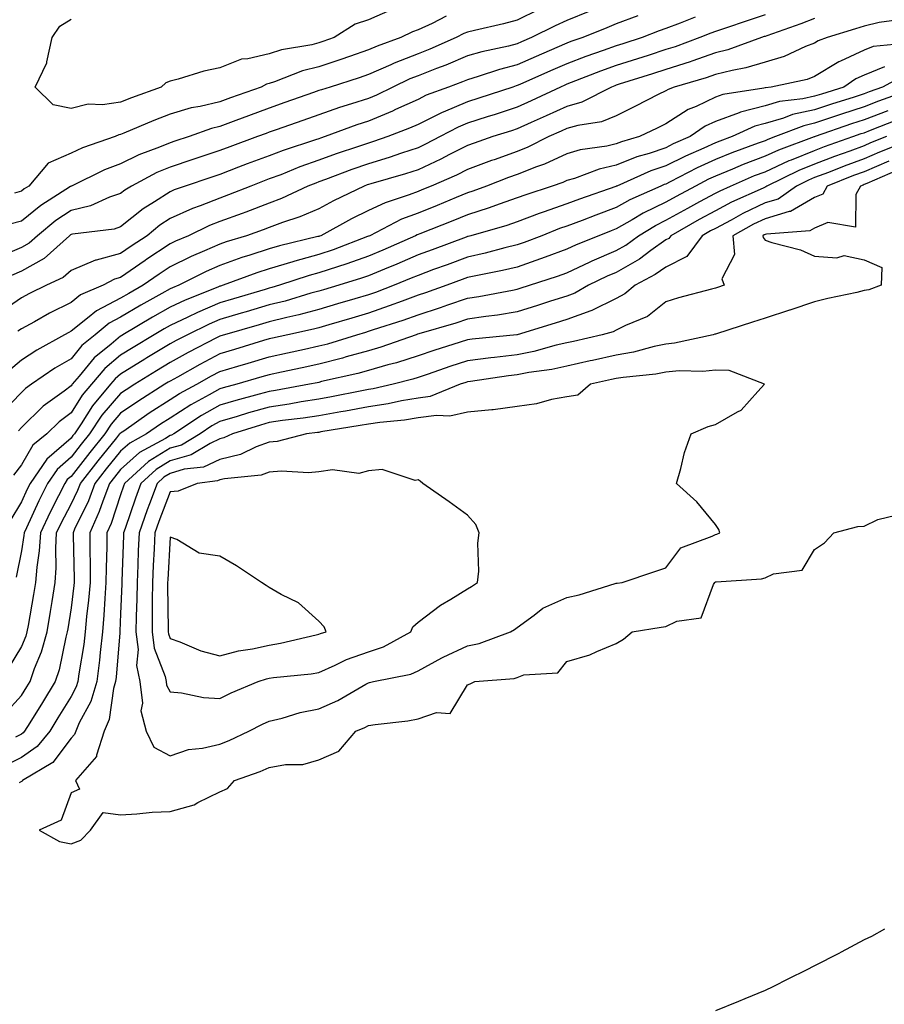
# Model space of a CAD drawing. Units: inches. Extents: x 939443 to 942083, y 7276778 to 7279418.
# Drawn here: x 940458 to 940632, y 7278477 to 7278676 of the extents above; entities that cross this region are included whole.
import ezdxf

# ---------------------------------------------------------------- set-up
doc = ezdxf.new("R2010")
doc.units = ezdxf.units.IN
doc.header["$MEASUREMENT"] = 0
doc.layers.add('Contour_93947276', color=7, linetype='Continuous', true_color=0x0e2844)

msp = doc.modelspace()

# ---------------------------------------------------------------- linework, layer by layer
at = {"layer": 'Contour_93947276'}
for points in [[(940572.74, 7278677.23, 3202), (940568.05, 7278675.34, 3202), (940565.69, 7278674.28, 3202), (940560.97, 7278671.92, 3202), (940558.93, 7278671.04, 3202), (940558.05, 7278670.65, 3202), (940556.33, 7278670.2, 3202), (940550.93, 7278669.04, 3202), (940548.05, 7278668.19, 3202), (940543.64, 7278666.33, 3202), (940541.78, 7278665.65, 3202), (940538.05, 7278664.2, 3202), (940536.42, 7278663.55, 3202), (940532.98, 7278661.92, 3202), (940529.66, 7278660.31, 3202), (940528.05, 7278659.64, 3202), (940524.66, 7278658.53, 3202), (940522.19, 7278657.78, 3202), (940518.05, 7278656.32, 3202), (940514.8, 7278655.17, 3202), (940509.43, 7278653.3, 3202), (940508.05, 7278652.81, 3202), (940507.4, 7278652.57, 3202), (940505.67, 7278651.92, 3202), (940500.09, 7278649.88, 3202), (940498.05, 7278649.1, 3202), (940493.83, 7278647.7, 3202), (940492.65, 7278647.32, 3202), (940488.05, 7278645.78, 3202), (940485.33, 7278644.64, 3202), (940480.24, 7278641.92, 3202), (940478.87, 7278641.1, 3202), (940478.05, 7278640.43, 3202), (940475.79, 7278639.66, 3202), (940472, 7278637.97, 3202), (940468.05, 7278637.02, 3202), (940464.98, 7278634.99, 3202), (940461.31, 7278631.92, 3202), (940459.59, 7278630.38, 3202), (940458.05, 7278629.51, 3202), (940453.83, 7278627.7, 3202)], [(940562.42, 7278677.55, 3201), (940558.05, 7278675.45, 3201), (940555.28, 7278674.69, 3201), (940549.47, 7278673.34, 3201), (940548.05, 7278672.97, 3201), (940547.27, 7278672.7, 3201), (940545.74, 7278671.92, 3201), (940540.4, 7278669.57, 3201), (940538.05, 7278668.65, 3201), (940533.23, 7278666.74, 3201), (940532.55, 7278666.42, 3201), (940528.05, 7278664.43, 3201), (940526.17, 7278663.8, 3201), (940520.3, 7278661.92, 3201), (940518.58, 7278661.39, 3201), (940518.05, 7278661.21, 3201), (940516.95, 7278660.82, 3201), (940511.2, 7278658.77, 3201), (940508.05, 7278657.65, 3201), (940503.84, 7278656.13, 3201), (940501.31, 7278655.18, 3201), (940498.05, 7278653.97, 3201), (940496.39, 7278653.58, 3201), (940491.89, 7278651.92, 3201), (940489, 7278650.97, 3201), (940488.05, 7278650.66, 3201), (940485.9, 7278649.77, 3201), (940481.71, 7278648.26, 3201), (940478.05, 7278646.45, 3201), (940474.79, 7278645.18, 3201), (940468.13, 7278641.92, 3201), (940468.07, 7278641.9, 3201), (940468.05, 7278641.89, 3201), (940467.96, 7278641.83, 3201), (940461.93, 7278638.04, 3201), (940458.05, 7278634.88, 3201), (940455.73, 7278634.24, 3201)], [(940582.42, 7278676.3, 3203), (940578.05, 7278674.65, 3203), (940576.12, 7278673.85, 3203), (940571.27, 7278671.92, 3203), (940568.87, 7278671.1, 3203), (940568.05, 7278670.79, 3203), (940566.05, 7278669.92, 3203), (940561.86, 7278668.11, 3203), (940558.05, 7278666.43, 3203), (940554.48, 7278665.49, 3203), (940550.15, 7278664.02, 3203), (940548.05, 7278663.39, 3203), (940547.01, 7278662.96, 3203), (940544.19, 7278661.92, 3203), (940539.71, 7278660.26, 3203), (940538.05, 7278659.44, 3203), (940533.49, 7278657.36, 3203), (940532.89, 7278657.08, 3203), (940528.05, 7278655.06, 3203), (940525.68, 7278654.29, 3203), (940519.29, 7278651.92, 3203), (940518.36, 7278651.61, 3203), (940518.05, 7278651.5, 3203), (940517.4, 7278651.27, 3203), (940510.84, 7278649.13, 3203), (940508.05, 7278648.07, 3203), (940503.58, 7278646.39, 3203), (940501.86, 7278645.73, 3203), (940498.05, 7278644.27, 3203), (940496.28, 7278643.69, 3203), (940491.07, 7278641.92, 3203), (940488.83, 7278641.14, 3203), (940488.05, 7278640.79, 3203), (940484.86, 7278638.73, 3203), (940482.61, 7278637.36, 3203), (940478.05, 7278633.68, 3203), (940476.74, 7278633.23, 3203), (940468.35, 7278632.22, 3203), (940468.05, 7278632.14, 3203), (940467.91, 7278632.06, 3203), (940467.75, 7278631.92, 3203), (940462.64, 7278627.33, 3203), (940458.05, 7278624.74, 3203), (940456.07, 7278623.9, 3203)], [(940543.76, 7278676.21, 3200), (940540.88, 7278674.75, 3200), (940538.05, 7278673.48, 3200), (940536.91, 7278673.06, 3200), (940534.6, 7278671.92, 3200), (940529.79, 7278670.18, 3200), (940528.05, 7278669.42, 3200), (940524.25, 7278668.12, 3200), (940522.47, 7278667.5, 3200), (940518.05, 7278666.03, 3200), (940514.77, 7278665.2, 3200), (940509.1, 7278662.97, 3200), (940508.05, 7278662.63, 3200), (940507.47, 7278662.5, 3200), (940506.4, 7278661.92, 3200), (940500.24, 7278659.73, 3200), (940498.05, 7278658.93, 3200), (940494.12, 7278657.99, 3200), (940492.27, 7278657.7, 3200), (940488.05, 7278656.45, 3200), (940484.77, 7278655.2, 3200), (940478.72, 7278652.59, 3200), (940478.05, 7278652.32, 3200), (940477.71, 7278652.26, 3200), (940476.96, 7278651.92, 3200), (940470.34, 7278649.63, 3200), (940468.05, 7278648.6, 3200), (940463.43, 7278646.54, 3200), (940459.53, 7278641.92, 3200), (940458.62, 7278641.35, 3200), (940458.05, 7278640.88, 3200), (940456.62, 7278640.49, 3200)], [(940608.05, 7278676.48, 3205), (940604.64, 7278675.33, 3205), (940599.88, 7278673.75, 3205), (940598.05, 7278673.13, 3205), (940597.15, 7278672.82, 3205), (940594.87, 7278671.92, 3205), (940589.91, 7278670.06, 3205), (940588.05, 7278669.48, 3205), (940584.45, 7278668.32, 3205), (940582.34, 7278667.63, 3205), (940578.05, 7278666.26, 3205), (940574.86, 7278665.11, 3205), (940568.94, 7278662.81, 3205), (940568.05, 7278662.48, 3205), (940567.67, 7278662.3, 3205), (940566.8, 7278661.92, 3205), (940560.85, 7278659.12, 3205), (940558.05, 7278657.85, 3205), (940553.58, 7278656.39, 3205), (940552.03, 7278655.9, 3205), (940548.05, 7278654.63, 3205), (940546.14, 7278653.83, 3205), (940542.53, 7278651.92, 3205), (940539.59, 7278650.38, 3205), (940538.05, 7278649.66, 3205), (940534.69, 7278648.56, 3205), (940532.25, 7278647.72, 3205), (940528.05, 7278646.42, 3205), (940524.71, 7278645.26, 3205), (940519.4, 7278643.27, 3205), (940518.05, 7278642.78, 3205), (940517.42, 7278642.55, 3205), (940515.83, 7278641.92, 3205), (940510.54, 7278639.43, 3205), (940508.05, 7278638.5, 3205), (940503.28, 7278636.69, 3205), (940502.55, 7278636.42, 3205), (940498.05, 7278634.76, 3205), (940496.01, 7278633.96, 3205), (940491.75, 7278631.92, 3205), (940489.15, 7278630.82, 3205), (940488.05, 7278630.29, 3205), (940483.16, 7278627.03, 3205), (940483.03, 7278626.94, 3205), (940478.05, 7278623.48, 3205), (940476.83, 7278623.14, 3205), (940474.55, 7278621.92, 3205), (940469.99, 7278619.98, 3205), (940468.05, 7278618.43, 3205), (940463.72, 7278616.25, 3205), (940460.68, 7278614.55, 3205), (940458.05, 7278613.12, 3205), (940457.34, 7278612.63, 3205)], [(940532.52, 7278677.45, 3199), (940528.05, 7278675.46, 3199), (940525.34, 7278674.63, 3199), (940521.15, 7278671.92, 3199), (940518.86, 7278671.11, 3199), (940518.05, 7278670.85, 3199), (940516.6, 7278670.47, 3199), (940510.54, 7278669.43, 3199), (940508.05, 7278668.65, 3199), (940503.73, 7278667.6, 3199), (940502.44, 7278667.53, 3199), (940498.05, 7278665.79, 3199), (940494.85, 7278665.12, 3199), (940489.66, 7278663.53, 3199), (940488.05, 7278663.13, 3199), (940487.18, 7278662.79, 3199), (940486.21, 7278661.92, 3199), (940480.22, 7278659.75, 3199), (940478.05, 7278658.86, 3199)], [(940593.97, 7278676, 3204), (940590.93, 7278674.8, 3204), (940588.05, 7278673.73, 3204), (940586.72, 7278673.25, 3204), (940583.27, 7278671.92, 3204), (940579.34, 7278670.63, 3204), (940578.05, 7278670.22, 3204), (940575.41, 7278669.28, 3204), (940571.9, 7278668.07, 3204), (940568.05, 7278666.63, 3204), (940564.77, 7278665.2, 3204), (940558.57, 7278662.44, 3204), (940558.05, 7278662.21, 3204), (940557.82, 7278662.15, 3204), (940557.15, 7278661.92, 3204), (940550.31, 7278659.66, 3204), (940548.05, 7278658.94, 3204), (940543.1, 7278656.87, 3204), (940542.89, 7278656.76, 3204), (940538.05, 7278654.39, 3204), (940536.35, 7278653.62, 3204), (940531.95, 7278651.92, 3204), (940529.05, 7278650.92, 3204), (940528.05, 7278650.61, 3204), (940526.04, 7278649.91, 3204), (940521.56, 7278648.41, 3204), (940518.05, 7278647.13, 3204), (940514.18, 7278645.79, 3204), (940510.36, 7278644.23, 3204), (940508.05, 7278643.36, 3204), (940507.01, 7278642.96, 3204), (940504.33, 7278641.92, 3204), (940499.82, 7278640.15, 3204), (940498.05, 7278639.5, 3204), (940494.07, 7278637.94, 3204), (940492.56, 7278637.41, 3204), (940488.05, 7278635.41, 3204), (940485.93, 7278634.04, 3204), (940483.38, 7278631.92, 3204), (940480.17, 7278629.8, 3204), (940478.05, 7278628.33, 3204), (940473.1, 7278626.97, 3204), (940473.01, 7278626.96, 3204), (940468.05, 7278624.88, 3204), (940466.47, 7278623.5, 3204), (940463.09, 7278621.92, 3204), (940459.7, 7278620.27, 3204), (940458.05, 7278619.38, 3204), (940453.64, 7278616.33, 3204)], [(940634.57, 7278675.4, 3207), (940631.06, 7278674.93, 3207), (940628.05, 7278674.2, 3207), (940626.31, 7278673.66, 3207), (940620.59, 7278671.92, 3207), (940618.74, 7278671.23, 3207), (940618.05, 7278670.8, 3207), (940616.22, 7278670.09, 3207), (940611.88, 7278668.09, 3207), (940608.05, 7278666.95, 3207), (940604.19, 7278665.78, 3207), (940601.41, 7278665.28, 3207), (940598.05, 7278664.44, 3207), (940596.17, 7278663.8, 3207), (940589.7, 7278661.92, 3207), (940588.51, 7278661.46, 3207), (940588.05, 7278661.17, 3207), (940586.52, 7278660.39, 3207), (940581.94, 7278658.03, 3207), (940578.05, 7278656.14, 3207), (940575.04, 7278654.93, 3207), (940570.31, 7278654.18, 3207), (940568.05, 7278653.53, 3207), (940566.95, 7278653.02, 3207), (940564.47, 7278651.92, 3207), (940560.2, 7278649.77, 3207), (940558.05, 7278648.92, 3207), (940553.38, 7278647.25, 3207), (940552.89, 7278647.08, 3207), (940548.05, 7278645.27, 3207), (940545.82, 7278644.15, 3207), (940540.72, 7278641.92, 3207), (940538.82, 7278641.15, 3207), (940538.05, 7278640.84, 3207), (940536.29, 7278640.16, 3207), (940531.39, 7278638.58, 3207), (940528.05, 7278637.03, 3207), (940524.63, 7278635.34, 3207), (940518.43, 7278631.92, 3207), (940518.16, 7278631.81, 3207), (940518.05, 7278631.78, 3207), (940517.85, 7278631.72, 3207), (940510.1, 7278629.87, 3207), (940508.05, 7278629.26, 3207), (940504.1, 7278627.97, 3207), (940502.49, 7278627.48, 3207), (940498.05, 7278625.93, 3207), (940495.28, 7278624.69, 3207), (940489.79, 7278621.92, 3207), (940488.55, 7278621.42, 3207), (940488.05, 7278621.19, 3207), (940486.37, 7278620.24, 3207), (940482.11, 7278617.86, 3207), (940478.05, 7278615.46, 3207), (940475.72, 7278614.25, 3207), (940472.93, 7278611.92, 3207), (940470.25, 7278609.72, 3207), (940468.05, 7278607.08, 3207), (940464.78, 7278605.19, 3207), (940460.05, 7278601.92, 3207), (940458.89, 7278601.08, 3207), (940458.05, 7278600.26, 3207), (940453.93, 7278596.04, 3207)], [(940618.05, 7278675.79, 3206), (940615.29, 7278674.68, 3206), (940608.42, 7278672.29, 3206), (940608.05, 7278672.15, 3206), (940607.87, 7278672.1, 3206), (940607.34, 7278671.92, 3206), (940600.55, 7278669.42, 3206), (940598.05, 7278668.8, 3206), (940593.28, 7278667.15, 3206), (940592.94, 7278667.03, 3206), (940588.05, 7278665.47, 3206), (940585.36, 7278664.61, 3206), (940578.61, 7278662.48, 3206), (940578.05, 7278662.3, 3206), (940577.78, 7278662.19, 3206), (940577.06, 7278661.92, 3206), (940571.09, 7278658.88, 3206), (940568.05, 7278658.02, 3206), (940563.88, 7278656.09, 3206), (940560.88, 7278654.75, 3206), (940558.05, 7278653.47, 3206), (940556.88, 7278653.09, 3206), (940553.16, 7278651.92, 3206), (940549.36, 7278650.61, 3206), (940548.05, 7278650.12, 3206), (940544.42, 7278648.29, 3206), (940542.63, 7278647.34, 3206), (940538.05, 7278645.24, 3206), (940535.55, 7278644.42, 3206), (940528.5, 7278642.37, 3206), (940528.05, 7278642.23, 3206), (940527.82, 7278642.15, 3206), (940527.2, 7278641.92, 3206), (940521.02, 7278638.95, 3206), (940518.05, 7278637.37, 3206), (940514.23, 7278635.74, 3206), (940510.72, 7278634.59, 3206), (940508.05, 7278633.59, 3206), (940506.84, 7278633.13, 3206), (940503.44, 7278631.92, 3206), (940499.32, 7278630.65, 3206), (940498.05, 7278630.21, 3206), (940494.96, 7278628.83, 3206), (940492.28, 7278627.69, 3206), (940488.05, 7278625.64, 3206), (940485.81, 7278624.16, 3206), (940482.63, 7278621.92, 3206), (940479.69, 7278620.28, 3206), (940478.05, 7278619.31, 3206), (940473.2, 7278616.77, 3206), (940471.4, 7278615.27, 3206), (940468.05, 7278612.61, 3206), (940467.59, 7278612.38, 3206), (940466.76, 7278611.92, 3206), (940461.13, 7278608.84, 3206), (940458.05, 7278606.78, 3206), (940455.42, 7278604.55, 3206)], [(940478.05, 7278658.86, 3199), (940474.43, 7278658.3, 3199), (940471.49, 7278658.48, 3199), (940468.05, 7278657.57, 3199), (940464.46, 7278658.33, 3199), (940460.78, 7278661.92, 3199), (940463.18, 7278666.79, 3199), (940463.16, 7278667.03, 3199), (940464.23, 7278671.92, 3199), (940465.77, 7278674.2, 3199), (940468.05, 7278675.63, 3199)], [(940636.92, 7278670.79, 3208), (940629.87, 7278670.1, 3208), (940628.05, 7278669.35, 3208), (940623.3, 7278667.17, 3208), (940622.93, 7278667.04, 3208), (940618.05, 7278664.02, 3208), (940616.54, 7278663.43, 3208), (940609.29, 7278661.92, 3208), (940608.18, 7278661.79, 3208), (940608.05, 7278661.76, 3208), (940607.84, 7278661.71, 3208), (940599.56, 7278660.41, 3208), (940598.05, 7278659.86, 3208), (940594.15, 7278658.02, 3208), (940592.56, 7278657.41, 3208), (940588.05, 7278654.52, 3208), (940586.32, 7278653.65, 3208), (940582.7, 7278651.92, 3208), (940579.09, 7278650.88, 3208), (940578.05, 7278650.46, 3208), (940576.15, 7278650.02, 3208), (940570.74, 7278649.23, 3208), (940568.05, 7278648.45, 3208), (940563.59, 7278646.38, 3208), (940561.95, 7278645.82, 3208), (940558.05, 7278644.27, 3208), (940556.31, 7278643.66, 3208), (940551.85, 7278641.92, 3208), (940549.09, 7278640.88, 3208), (940548.05, 7278640.55, 3208), (940545.75, 7278639.62, 3208), (940541.93, 7278638.04, 3208), (940538.05, 7278636.49, 3208), (940534.74, 7278635.23, 3208), (940528.34, 7278631.92, 3208), (940528.14, 7278631.83, 3208), (940528.05, 7278631.79, 3208), (940527.85, 7278631.72, 3208), (940520.92, 7278629.05, 3208), (940518.05, 7278628.1, 3208), (940513.19, 7278626.78, 3208), (940512.78, 7278626.65, 3208), (940508.05, 7278625.24, 3208), (940505.55, 7278624.42, 3208), (940498.76, 7278621.92, 3208), (940498.22, 7278621.75, 3208), (940498.05, 7278621.71, 3208), (940497.68, 7278621.55, 3208), (940491.06, 7278618.91, 3208), (940488.05, 7278617.5, 3208), (940484.49, 7278615.48, 3208), (940478.53, 7278611.92, 3208), (940478.24, 7278611.73, 3208), (940478.05, 7278611.63, 3208), (940476.17, 7278610.04, 3208), (940472.74, 7278607.23, 3208), (940469.7, 7278603.57, 3208), (940468.29, 7278601.92, 3208), (940468.18, 7278601.79, 3208), (940468.05, 7278601.59, 3208), (940466.68, 7278600.55, 3208), (940462.46, 7278597.51, 3208), (940458.05, 7278593.17, 3208), (940457.43, 7278592.54, 3208)], [(940635.84, 7278664.13, 3210), (940631.77, 7278661.92, 3210), (940629.04, 7278660.93, 3210), (940628.05, 7278660.56, 3210), (940626.03, 7278659.9, 3210), (940621.49, 7278658.48, 3210), (940618.05, 7278657.32, 3210), (940613.62, 7278656.35, 3210), (940611.76, 7278655.63, 3210), (940608.05, 7278654.56, 3210), (940605.97, 7278654, 3210), (940601.44, 7278651.92, 3210), (940598.94, 7278651.03, 3210), (940598.05, 7278650.66, 3210), (940595.73, 7278649.6, 3210), (940592, 7278647.97, 3210), (940588.05, 7278646.02, 3210), (940584.99, 7278644.98, 3210), (940578.14, 7278641.92, 3210), (940578.08, 7278641.89, 3210), (940578.05, 7278641.88, 3210), (940577.98, 7278641.85, 3210), (940570.65, 7278639.32, 3210), (940568.05, 7278638.34, 3210), (940563.28, 7278636.69, 3210), (940562.51, 7278636.38, 3210), (940558.05, 7278634.72, 3210), (940555.97, 7278634, 3210), (940548.71, 7278631.92, 3210), (940548.19, 7278631.78, 3210), (940548.05, 7278631.74, 3210), (940547.78, 7278631.65, 3210), (940540.89, 7278629.08, 3210), (940538.05, 7278628.02, 3210), (940533.78, 7278626.19, 3210), (940531.3, 7278625.17, 3210), (940528.05, 7278623.81, 3210), (940526.65, 7278623.32, 3210), (940522.07, 7278621.92, 3210), (940518.96, 7278621.01, 3210), (940518.05, 7278620.74, 3210), (940516.43, 7278620.3, 3210), (940511.24, 7278618.73, 3210), (940508.05, 7278617.94, 3210), (940503.41, 7278616.56, 3210), (940502.4, 7278616.27, 3210), (940498.05, 7278615, 3210), (940495.89, 7278614.08, 3210), (940491.54, 7278611.92, 3210), (940489.23, 7278610.74, 3210), (940488.05, 7278610.08, 3210), (940483.36, 7278607.23, 3210), (940482.97, 7278607, 3210), (940478.05, 7278603.93, 3210), (940476.96, 7278603.01, 3210), (940476.02, 7278601.92, 3210), (940472.38, 7278597.59, 3210), (940470.08, 7278593.95, 3210), (940468.72, 7278591.92, 3210), (940468.42, 7278591.55, 3210), (940468.05, 7278591.06, 3210), (940463.15, 7278586.82, 3210), (940459.81, 7278581.92, 3210), (940459.22, 7278580.75, 3210), (940458.05, 7278578.18, 3210), (940455.69, 7278574.28, 3210)], [(940632.16, 7278666.03, 3209), (940628.05, 7278664.33, 3209), (940626.4, 7278663.57, 3209), (940623.95, 7278661.92, 3209), (940619.46, 7278660.51, 3209), (940618.05, 7278660.05, 3209), (940615.65, 7278659.52, 3209), (940610.97, 7278659, 3209), (940608.05, 7278658.16, 3209), (940603.13, 7278656.84, 3209), (940602.84, 7278656.71, 3209), (940598.05, 7278654.98, 3209), (940595.97, 7278654, 3209), (940592.98, 7278651.92, 3209), (940589.54, 7278650.43, 3209), (940588.05, 7278649.68, 3209), (940584.66, 7278648.53, 3209), (940582.16, 7278647.81, 3209), (940578.05, 7278646.17, 3209), (940574.6, 7278645.37, 3209), (940569.62, 7278643.49, 3209), (940568.05, 7278643.03, 3209), (940567.29, 7278642.68, 3209), (940565.12, 7278641.92, 3209), (940559.78, 7278640.19, 3209), (940558.05, 7278639.55, 3209), (940554.41, 7278638.28, 3209), (940552.43, 7278637.54, 3209), (940548.05, 7278636.15, 3209), (940545.04, 7278634.93, 3209), (940538.44, 7278632.31, 3209), (940538.05, 7278632.15, 3209), (940537.88, 7278632.09, 3209), (940537.55, 7278631.92, 3209), (940530.95, 7278629.02, 3209), (940528.05, 7278627.8, 3209), (940523.72, 7278626.25, 3209), (940521.79, 7278625.66, 3209), (940518.05, 7278624.42, 3209), (940516.08, 7278623.89, 3209), (940510.09, 7278621.92, 3209), (940508.53, 7278621.44, 3209), (940508.05, 7278621.32, 3209), (940507.21, 7278621.08, 3209), (940500.81, 7278619.16, 3209), (940498.05, 7278618.35, 3209), (940493.54, 7278616.43, 3209), (940491.59, 7278615.46, 3209), (940488.05, 7278613.8, 3209), (940486.85, 7278613.12, 3209), (940484.84, 7278611.92, 3209), (940480.6, 7278609.37, 3209), (940478.05, 7278607.78, 3209), (940474.88, 7278605.09, 3209), (940472.15, 7278601.92, 3209), (940470.28, 7278599.69, 3209), (940468.05, 7278596.15, 3209), (940465.64, 7278594.33, 3209), (940463.19, 7278591.92, 3209), (940460.36, 7278589.61, 3209), (940458.05, 7278585.69, 3209), (940456.42, 7278583.55, 3209)], [(940637.55, 7278661.42, 3211), (940630.92, 7278659.05, 3211), (940628.05, 7278657.95, 3211), (940623.51, 7278656.46, 3211), (940622.1, 7278655.97, 3211), (940618.05, 7278654.6, 3211), (940615.85, 7278654.12, 3211), (940610.19, 7278651.92, 3211), (940608.63, 7278651.34, 3211), (940608.05, 7278651.08, 3211), (940606.69, 7278650.56, 3211), (940601.33, 7278648.64, 3211), (940598.05, 7278647.29, 3211), (940594.36, 7278645.61, 3211), (940588.91, 7278642.78, 3211), (940588.05, 7278642.35, 3211), (940587.73, 7278642.24, 3211), (940587.01, 7278641.92, 3211), (940580.81, 7278639.16, 3211), (940578.05, 7278637.58, 3211), (940573.89, 7278636.08, 3211), (940571.13, 7278635, 3211), (940568.05, 7278633.83, 3211), (940566.62, 7278633.35, 3211), (940563.01, 7278631.92, 3211), (940559.44, 7278630.53, 3211), (940558.05, 7278630.05, 3211), (940555.59, 7278629.46, 3211), (940551.58, 7278628.39, 3211), (940548.05, 7278627.6, 3211), (940543.91, 7278626.06, 3211), (940541.19, 7278625.06, 3211), (940538.05, 7278623.9, 3211), (940536.66, 7278623.31, 3211), (940533.26, 7278621.92, 3211), (940529.5, 7278620.47, 3211), (940528.05, 7278619.99, 3211), (940525.31, 7278619.18, 3211), (940521.82, 7278618.15, 3211), (940518.05, 7278617.04, 3211), (940514.03, 7278615.94, 3211), (940511.55, 7278615.42, 3211), (940508.05, 7278614.55, 3211), (940506.03, 7278613.94, 3211), (940499.03, 7278611.92, 3211), (940498.28, 7278611.69, 3211), (940498.05, 7278611.62, 3211), (940497.42, 7278611.29, 3211), (940491.65, 7278608.32, 3211), (940488.05, 7278606.32, 3211), (940485.31, 7278604.66, 3211), (940480.93, 7278601.92, 3211), (940479.16, 7278600.81, 3211), (940478.05, 7278600.04, 3211), (940474.29, 7278595.68, 3211), (940471.78, 7278591.92, 3211), (940470.11, 7278589.86, 3211), (940468.05, 7278587.19, 3211), (940465.23, 7278584.74, 3211), (940463.29, 7278581.92, 3211), (940461.55, 7278578.42, 3211), (940459.04, 7278572.91, 3211), (940458.58, 7278571.92, 3211), (940458.55, 7278571.42, 3211), (940458.05, 7278568.33, 3211), (940456.99, 7278562.98, 3211)], [(940632.82, 7278657.15, 3212), (940628.05, 7278655.32, 3212), (940625.48, 7278654.49, 3212), (940618.16, 7278651.92, 3212), (940618.05, 7278651.88, 3212), (940617.98, 7278651.85, 3212), (940610.76, 7278649.21, 3212), (940608.05, 7278647.96, 3212), (940603.67, 7278646.3, 3212), (940601.46, 7278645.33, 3212), (940598.05, 7278643.92, 3212), (940596.67, 7278643.3, 3212), (940594.03, 7278641.92, 3212), (940590.13, 7278639.84, 3212), (940588.05, 7278638.68, 3212), (940583.5, 7278636.47, 3212), (940581.22, 7278635.09, 3212), (940578.05, 7278633.29, 3212), (940577.04, 7278632.93, 3212), (940574.5, 7278631.92, 3212), (940569.92, 7278630.05, 3212), (940568.05, 7278629.2, 3212), (940563.73, 7278627.6, 3212), (940562.75, 7278627.22, 3212), (940558.05, 7278625.59, 3212), (940555.09, 7278624.88, 3212), (940550.03, 7278623.9, 3212), (940548.05, 7278623.45, 3212), (940546.93, 7278623.04, 3212), (940543.88, 7278621.92, 3212), (940539.59, 7278620.38, 3212), (940538.05, 7278619.89, 3212), (940534.86, 7278618.73, 3212), (940532.24, 7278617.73, 3212), (940528.05, 7278616.3, 3212), (940524.67, 7278615.3, 3212), (940520.06, 7278613.93, 3212), (940518.05, 7278613.34, 3212), (940516.94, 7278613.03, 3212), (940511.77, 7278611.92, 3212), (940508.72, 7278611.25, 3212), (940508.05, 7278611.1, 3212), (940506.87, 7278610.74, 3212), (940501.03, 7278608.94, 3212), (940498.05, 7278608.05, 3212), (940494.04, 7278605.93, 3212), (940489.51, 7278603.38, 3212), (940488.05, 7278602.57, 3212), (940487.64, 7278602.33, 3212), (940487, 7278601.92, 3212), (940481.52, 7278598.45, 3212), (940478.05, 7278596.08, 3212), (940476.13, 7278593.84, 3212), (940474.84, 7278591.92, 3212), (940471.81, 7278588.16, 3212), (940468.05, 7278583.32, 3212), (940467.3, 7278582.67, 3212), (940466.79, 7278581.92, 3212), (940465.53, 7278579.4, 3212), (940463.84, 7278576.13, 3212), (940461.86, 7278571.92, 3212), (940461.64, 7278568.33, 3212), (940461.12, 7278564.99, 3212), (940460.89, 7278561.92, 3212), (940460.49, 7278559.48, 3212), (940459.38, 7278553.25, 3212), (940459.16, 7278551.92, 3212), (940458.92, 7278551.05, 3212), (940458.05, 7278548.99, 3212), (940455.4, 7278544.57, 3212)], [(940454.66, 7278535.31, 3213), (940458.05, 7278539.11, 3213), (940459.12, 7278540.85, 3213), (940459.78, 7278541.92, 3213), (940460.71, 7278544.58, 3213), (940462.09, 7278547.88, 3213), (940463.23, 7278551.92, 3213), (940463.92, 7278556.05, 3213), (940464.23, 7278558.1, 3213), (940464.86, 7278561.92, 3213), (940465.07, 7278564.9, 3213), (940464.96, 7278568.83, 3213), (940465.15, 7278571.92, 3213), (940466.08, 7278573.89, 3213), (940468.05, 7278577.71, 3213), (940469.42, 7278580.55, 3213), (940469.93, 7278581.92, 3213), (940473.49, 7278586.48, 3213), (940477.26, 7278591.13, 3213), (940477.89, 7278591.92, 3213), (940477.96, 7278592.01, 3213), (940478.05, 7278592.12, 3213), (940478.67, 7278592.55, 3213), (940483.84, 7278596.13, 3213), (940488.05, 7278598.84, 3213), (940489.92, 7278600.05, 3213), (940493.4, 7278601.92, 3213), (940496.37, 7278603.6, 3213), (940498.05, 7278604.48, 3213), (940501.7, 7278605.57, 3213), (940503.78, 7278606.19, 3213), (940508.05, 7278607.48, 3213), (940511.71, 7278608.26, 3213), (940515.16, 7278609.03, 3213), (940518.05, 7278609.65, 3213), (940519.86, 7278610.11, 3213), (940525.72, 7278611.92, 3213), (940527.51, 7278612.46, 3213), (940528.05, 7278612.61, 3213), (940529.09, 7278612.96, 3213), (940535.08, 7278614.89, 3213), (940538.05, 7278615.96, 3213), (940542.57, 7278617.4, 3213), (940544.07, 7278617.94, 3213), (940548.05, 7278619.28, 3213), (940550.35, 7278619.62, 3213), (940557.08, 7278620.95, 3213), (940558.05, 7278621.11, 3213), (940558.67, 7278621.3, 3213), (940560.55, 7278621.92, 3213), (940566.2, 7278623.77, 3213), (940568.05, 7278624.45, 3213), (940572.75, 7278626.62, 3213), (940573.16, 7278626.81, 3213), (940578.05, 7278628.91, 3213), (940579.96, 7278630.01, 3213), (940582.52, 7278631.92, 3213), (940585.97, 7278634, 3213), (940588.05, 7278635.02, 3213), (940592.47, 7278637.5, 3213), (940594.92, 7278638.8, 3213), (940598.05, 7278640.48, 3213), (940598.99, 7278640.98, 3213), (940601.07, 7278641.92, 3213), (940605.93, 7278644.04, 3213), (940608.05, 7278644.84, 3213), (940612.9, 7278647.07, 3213), (940613.36, 7278647.23, 3213), (940618.05, 7278649.13, 3213), (940620.06, 7278649.91, 3213), (940625.77, 7278651.92, 3213), (940627.45, 7278652.52, 3213), (940628.05, 7278652.7, 3213), (940629.33, 7278653.2, 3213), (940634.65, 7278655.32, 3213)], [(940637.41, 7278651.28, 3215), (940631.17, 7278648.8, 3215), (940628.05, 7278647.46, 3215), (940624, 7278645.97, 3215), (940620.83, 7278644.7, 3215), (940618.05, 7278643.63, 3215), (940616.83, 7278643.14, 3215), (940614.37, 7278641.92, 3215), (940610.67, 7278639.3, 3215), (940608.05, 7278638.52, 3215), (940603.58, 7278636.39, 3215), (940601.21, 7278635.08, 3215), (940598.05, 7278633.4, 3215), (940597.08, 7278632.89, 3215), (940595.38, 7278631.92, 3215), (940592.26, 7278627.71, 3215), (940588.05, 7278625.57, 3215), (940585.92, 7278624.05, 3215), (940581.87, 7278621.92, 3215), (940579.8, 7278620.17, 3215), (940578.05, 7278619.27, 3215), (940573.14, 7278616.83, 3215), (940572.89, 7278616.76, 3215), (940568.05, 7278615, 3215), (940565.73, 7278614.24, 3215), (940558.06, 7278611.93, 3215), (940557.99, 7278611.92, 3215), (940548.97, 7278611, 3215), (940548.05, 7278610.88, 3215), (940546.53, 7278610.4, 3215), (940541.23, 7278608.74, 3215), (940538.05, 7278607.66, 3215), (940533.69, 7278606.28, 3215), (940531.95, 7278605.82, 3215), (940528.05, 7278604.68, 3215), (940525.89, 7278604.08, 3215), (940518.58, 7278602.45, 3215), (940518.05, 7278602.31, 3215), (940517.73, 7278602.24, 3215), (940516.18, 7278601.92, 3215), (940509.32, 7278600.65, 3215), (940508.05, 7278600.46, 3215), (940506.03, 7278599.9, 3215), (940501.31, 7278598.66, 3215), (940498.05, 7278597.69, 3215), (940494.36, 7278595.61, 3215), (940488.8, 7278591.92, 3215), (940488.33, 7278591.64, 3215), (940488.05, 7278591.56, 3215), (940487.1, 7278590.97, 3215), (940481.85, 7278588.12, 3215), (940478.05, 7278584.71, 3215), (940476.8, 7278583.17, 3215), (940475.82, 7278581.92, 3215), (940474.46, 7278578.33, 3215), (940473.75, 7278576.22, 3215), (940471.86, 7278571.92, 3215), (940471.84, 7278568.13, 3215), (940471.91, 7278565.78, 3215), (940471.89, 7278561.92, 3215), (940471.6, 7278558.37, 3215), (940471.17, 7278555.05, 3215), (940470.9, 7278551.92, 3215), (940470.6, 7278549.37, 3215), (940469.62, 7278543.49, 3215), (940469.42, 7278541.92, 3215), (940469.11, 7278540.86, 3215), (940468.05, 7278538.91, 3215), (940465.41, 7278534.56, 3215), (940463.78, 7278531.92, 3215), (940461.2, 7278528.77, 3215), (940458.05, 7278526.58, 3215), (940454.96, 7278525.01, 3215)], [(940632.57, 7278651.92, 3214), (940629.34, 7278650.63, 3214), (940628.05, 7278650.08, 3214), (940625.14, 7278649.01, 3214), (940622.04, 7278647.93, 3214), (940618.05, 7278646.38, 3214), (940614.88, 7278645.09, 3214), (940608.43, 7278641.92, 3214), (940608.21, 7278641.76, 3214), (940608.05, 7278641.71, 3214), (940607.66, 7278641.53, 3214), (940601.3, 7278638.67, 3214), (940598.05, 7278636.95, 3214), (940594.79, 7278635.18, 3214), (940589.05, 7278631.92, 3214), (940588.62, 7278631.35, 3214), (940588.05, 7278631.06, 3214), (940585.04, 7278628.91, 3214), (940582.76, 7278627.21, 3214), (940578.05, 7278624.51, 3214), (940576.23, 7278623.74, 3214), (940572.47, 7278621.92, 3214), (940569.67, 7278620.3, 3214), (940568.05, 7278619.71, 3214), (940564.8, 7278618.67, 3214), (940562.17, 7278617.8, 3214), (940558.05, 7278616.52, 3214), (940554.09, 7278615.88, 3214), (940551.76, 7278615.63, 3214), (940548.05, 7278615.09, 3214), (940545.68, 7278614.29, 3214), (940538.23, 7278612.1, 3214), (940537.96, 7278612.01, 3214), (940537.69, 7278611.92, 3214), (940530.56, 7278609.41, 3214), (940528.05, 7278608.68, 3214), (940523.56, 7278607.43, 3214), (940522.78, 7278607.19, 3214), (940518.05, 7278605.98, 3214), (940514.71, 7278605.26, 3214), (940510.52, 7278604.39, 3214), (940508.05, 7278603.86, 3214), (940506.56, 7278603.41, 3214), (940501.5, 7278601.92, 3214), (940498.76, 7278601.21, 3214), (940498.05, 7278600.99, 3214), (940495.9, 7278599.77, 3214), (940492.2, 7278597.77, 3214), (940488.05, 7278595.11, 3214), (940486.11, 7278593.86, 3214), (940483.3, 7278591.92, 3214), (940479.91, 7278590.06, 3214), (940478.05, 7278588.41, 3214), (940475.14, 7278584.83, 3214), (940472.87, 7278581.92, 3214), (940471.55, 7278578.42, 3214), (940468.77, 7278572.64, 3214), (940468.45, 7278571.92, 3214), (940468.45, 7278571.52, 3214), (940468.68, 7278562.55, 3214), (940468.67, 7278561.92, 3214), (940468.64, 7278561.33, 3214), (940468.05, 7278556.76, 3214), (940467.41, 7278552.56, 3214), (940467.3, 7278551.92, 3214), (940467.01, 7278550.88, 3214), (940465.66, 7278544.31, 3214), (940464.82, 7278541.92, 3214), (940462.26, 7278537.71, 3214), (940459.71, 7278533.58, 3214), (940458.69, 7278531.92, 3214), (940458.4, 7278531.57, 3214), (940458.05, 7278531.32, 3214), (940456.83, 7278530.7, 3214)], [(940633.01, 7278646.96, 3216), (940628.05, 7278644.84, 3216), (940625.91, 7278644.06, 3216), (940620.59, 7278641.92, 3216), (940619.69, 7278640.28, 3216), (940618.05, 7278639.6, 3216), (940613.17, 7278636.8, 3216), (940612.91, 7278636.78, 3216), (940608.05, 7278635.34, 3216), (940605.74, 7278634.23, 3216), (940601.57, 7278631.92, 3216), (940601.88, 7278628.09, 3216), (940599.32, 7278623.19, 3216), (940599.84, 7278621.92, 3216), (940598.48, 7278621.49, 3216), (940598.05, 7278621.35, 3216), (940597.26, 7278621.13, 3216), (940590.6, 7278619.37, 3216), (940588.05, 7278618.58, 3216), (940584.35, 7278615.62, 3216), (940579.92, 7278613.8, 3216), (940578.05, 7278612.83, 3216), (940577.44, 7278612.53, 3216), (940575.17, 7278611.92, 3216), (940569.39, 7278610.58, 3216), (940568.05, 7278610.28, 3216), (940565.94, 7278609.81, 3216), (940561.44, 7278608.53, 3216), (940558.05, 7278607.89, 3216), (940553.46, 7278607.33, 3216), (940552.72, 7278607.25, 3216), (940548.05, 7278606.66, 3216), (940544.48, 7278605.49, 3216), (940540.09, 7278603.96, 3216), (940538.05, 7278603.28, 3216), (940537.02, 7278602.95, 3216), (940533.04, 7278601.92, 3216), (940528.99, 7278600.98, 3216), (940528.05, 7278600.85, 3216), (940526.73, 7278600.6, 3216), (940520.59, 7278599.38, 3216), (940518.05, 7278598.92, 3216), (940514.5, 7278598.37, 3216), (940512.05, 7278597.92, 3216), (940508.05, 7278597.33, 3216), (940503.83, 7278596.14, 3216), (940501.57, 7278595.44, 3216), (940498.05, 7278594.4, 3216), (940496.47, 7278593.5, 3216), (940494.08, 7278591.92, 3216), (940490.31, 7278589.66, 3216), (940488.05, 7278589.02, 3216), (940483.66, 7278586.31, 3216), (940478.85, 7278581.92, 3216), (940478.64, 7278581.33, 3216), (940478.05, 7278579.63, 3216), (940476.12, 7278573.85, 3216), (940475.26, 7278571.92, 3216), (940475.25, 7278569.12, 3216), (940475.11, 7278564.86, 3216), (940475.1, 7278561.92, 3216), (940474.84, 7278558.71, 3216), (940474.69, 7278555.28, 3216), (940474.39, 7278551.92, 3216), (940473.9, 7278547.77, 3216), (940473.77, 7278546.2, 3216), (940473.23, 7278541.92, 3216), (940472.07, 7278537.9, 3216), (940469.71, 7278533.58, 3216), (940468.99, 7278531.92, 3216), (940468.76, 7278531.21, 3216), (940468.05, 7278530.45, 3216), (940464.38, 7278525.59, 3216), (940458.25, 7278521.92, 3216), (940458.17, 7278521.8, 3216), (940458.05, 7278521.71, 3216), (940457.59, 7278521.46, 3216)], [(940634.8, 7278645.17, 3217), (940628.57, 7278642.44, 3217), (940628.05, 7278642.22, 3217), (940627.84, 7278642.13, 3217), (940627.29, 7278641.92, 3217), (940626.36, 7278640.23, 3217), (940626.33, 7278633.64, 3217), (940620.7, 7278634.57, 3217), (940618.05, 7278633.46, 3217), (940617.07, 7278632.9, 3217), (940608.37, 7278632.24, 3217), (940608.05, 7278632.14, 3217), (940607.89, 7278632.08, 3217), (940607.62, 7278631.92, 3217), (940607.66, 7278631.53, 3217), (940608.05, 7278631.03, 3217), (940609.41, 7278630.56, 3217), (940615.2, 7278629.07, 3217), (940618.05, 7278627.8, 3217), (940622.54, 7278627.43, 3217), (940624.02, 7278627.89, 3217), (940628.05, 7278627.06, 3217), (940631.6, 7278625.47, 3217), (940631.48, 7278621.92, 3217), (940628.98, 7278620.99, 3217), (940628.05, 7278620.82, 3217), (940626.6, 7278620.47, 3217), (940620.75, 7278619.22, 3217), (940618.05, 7278618.55, 3217), (940613.08, 7278616.89, 3217), (940612.99, 7278616.86, 3217), (940608.05, 7278615.24, 3217), (940605.53, 7278614.44, 3217), (940598.26, 7278612.13, 3217), (940598.05, 7278612.06, 3217), (940597.94, 7278612.03, 3217), (940597.62, 7278611.92, 3217), (940589.78, 7278610.19, 3217), (940588.05, 7278610.05, 3217), (940585.7, 7278609.57, 3217), (940581.54, 7278608.43, 3217), (940578.05, 7278607.83, 3217), (940573.24, 7278606.73, 3217), (940572.77, 7278606.64, 3217), (940568.05, 7278605.57, 3217), (940565.06, 7278604.91, 3217), (940560.43, 7278604.3, 3217), (940558.05, 7278603.84, 3217), (940556.33, 7278603.64, 3217), (940548.63, 7278602.5, 3217), (940548.05, 7278602.43, 3217), (940547.67, 7278602.3, 3217), (940546.58, 7278601.92, 3217), (940540.49, 7278599.48, 3217), (940538.05, 7278599.15, 3217), (940534.7, 7278598.57, 3217), (940532.01, 7278597.96, 3217), (940528.05, 7278597.37, 3217), (940523.45, 7278596.52, 3217), (940522.49, 7278596.36, 3217), (940518.05, 7278595.57, 3217), (940514.89, 7278595.08, 3217), (940510.71, 7278594.58, 3217), (940508.05, 7278594.19, 3217), (940506.28, 7278593.69, 3217), (940500.6, 7278591.92, 3217), (940498.87, 7278591.1, 3217), (940498.05, 7278590.89, 3217), (940496.13, 7278590, 3217), (940492.27, 7278587.7, 3217), (940488.05, 7278586.48, 3217), (940485.23, 7278584.74, 3217), (940482.14, 7278581.92, 3217), (940481.04, 7278578.93, 3217), (940478.94, 7278572.81, 3217), (940478.62, 7278571.92, 3217), (940478.6, 7278571.37, 3217), (940478.31, 7278562.18, 3217), (940478.3, 7278561.92, 3217), (940478.3, 7278561.67, 3217), (940478.05, 7278555.56, 3217), (940477.89, 7278552.08, 3217), (940477.88, 7278551.92, 3217), (940477.86, 7278551.73, 3217), (940477.15, 7278542.82, 3217), (940477.03, 7278541.92, 3217), (940476.62, 7278540.49, 3217), (940475.75, 7278534.22, 3217), (940474.75, 7278531.92, 3217), (940473.18, 7278527.05, 3217), (940473.17, 7278526.8, 3217), (940468.92, 7278521.92, 3217), (940469.75, 7278520.22, 3217), (940468.05, 7278519.42, 3217), (940466.03, 7278513.94, 3217), (940461.61, 7278511.92, 3217), (940465.73, 7278509.6, 3217), (940468.05, 7278509.14, 3217), (940470.05, 7278509.92, 3217), (940471.98, 7278511.92, 3217), (940474.52, 7278515.45, 3217), (940478.05, 7278515.01, 3217), (940481.31, 7278515.18, 3217), (940484.45, 7278515.52, 3217), (940488.05, 7278515.69, 3217), (940492.92, 7278517.05, 3217), (940493.61, 7278517.48, 3217), (940498.05, 7278519.67, 3217), (940499.64, 7278520.33, 3217), (940501.04, 7278521.92, 3217), (940506.21, 7278523.76, 3217), (940508.05, 7278524.58, 3217), (940511.31, 7278525.18, 3217), (940514.8, 7278525.17, 3217), (940518.05, 7278526.14, 3217), (940522.1, 7278527.87, 3217), (940525.51, 7278531.92, 3217), (940527.32, 7278532.65, 3217), (940528.05, 7278533.04, 3217), (940529.4, 7278533.27, 3217), (940536, 7278533.97, 3217), (940538.05, 7278534.36, 3217), (940541.79, 7278535.66, 3217), (940544.52, 7278535.45, 3217), (940548.05, 7278541.25, 3217), (940548.55, 7278541.42, 3217), (940549.51, 7278541.92, 3217), (940557.42, 7278542.55, 3217), (940558.05, 7278542.72, 3217), (940559.37, 7278543.24, 3217), (940566.27, 7278543.7, 3217), (940568.05, 7278545.96, 3217), (940572.68, 7278547.29, 3217), (940574.14, 7278548.01, 3217), (940578.05, 7278549.57, 3217), (940579.53, 7278550.44, 3217), (940581.28, 7278551.92, 3217), (940587.08, 7278552.89, 3217), (940588.05, 7278553.03, 3217), (940590.24, 7278554.11, 3217), (940595.2, 7278554.77, 3217), (940597.65, 7278561.52, 3217), (940597.91, 7278561.92, 3217), (940597.97, 7278562, 3217), (940598.05, 7278562.04, 3217), (940598.2, 7278562.07, 3217), (940607.33, 7278562.64, 3217), (940608.05, 7278562.86, 3217), (940609.76, 7278563.63, 3217), (940615.57, 7278564.4, 3217), (940618.05, 7278568.57, 3217), (940620.06, 7278569.91, 3217), (940621.92, 7278571.92, 3217), (940626.76, 7278573.21, 3217), (940628.05, 7278573.31, 3217), (940630.78, 7278574.65, 3217), (940634.44, 7278575.53, 3217)], [(940632.18, 7278491.92, 3217), (940629.5, 7278490.47, 3217), (940628.05, 7278489.77, 3217), (940623.39, 7278487.26, 3217), (940622.95, 7278487.02, 3217), (940618.05, 7278484.54, 3217), (940616.33, 7278483.64, 3217), (940612.8, 7278481.92, 3217), (940609.66, 7278480.31, 3217), (940608.05, 7278479.56, 3217), (940604.01, 7278477.88, 3217), (940602.67, 7278477.3, 3217), (940598.05, 7278475.44, 3217)]]:
    msp.add_polyline3d(points, dxfattribs=at)
for points in [[(940498.05, 7278529.26, 3218), (940499.96, 7278530.01, 3218), (940503.95, 7278531.92, 3218), (940506.68, 7278533.29, 3218), (940508.05, 7278533.9, 3218), (940510.66, 7278534.53, 3218), (940514.29, 7278535.68, 3218), (940518.05, 7278536.4, 3218), (940521.85, 7278538.12, 3218), (940527.53, 7278541.4, 3218), (940528.05, 7278541.68, 3218), (940528.26, 7278541.71, 3218), (940529.08, 7278541.92, 3218), (940536.57, 7278543.4, 3218), (940538.05, 7278544.07, 3218), (940542.83, 7278546.7, 3218), (940543.11, 7278546.86, 3218), (940548.05, 7278549.12, 3218), (940550.39, 7278549.58, 3218), (940556.7, 7278551.92, 3218), (940557.52, 7278552.45, 3218), (940558.05, 7278552.79, 3218), (940561.47, 7278555.34, 3218), (940563.22, 7278556.75, 3218), (940568.05, 7278558.9, 3218), (940570.56, 7278559.41, 3218), (940577.83, 7278561.7, 3218), (940578.05, 7278561.74, 3218), (940578.2, 7278561.77, 3218), (940579.2, 7278561.92, 3218), (940585.82, 7278564.15, 3218), (940588.05, 7278564.85, 3218), (940591.08, 7278568.89, 3218), (940597.36, 7278571.23, 3218), (940598.05, 7278571.61, 3218), (940598.3, 7278571.67, 3218), (940598.91, 7278571.92, 3218), (940598.75, 7278572.62, 3218), (940598.05, 7278573.59, 3218), (940594.32, 7278578.19, 3218), (940590.16, 7278581.92, 3218), (940591.04, 7278584.91, 3218), (940591.84, 7278588.13, 3218), (940593.12, 7278591.92, 3218), (940596.56, 7278593.41, 3218), (940598.05, 7278593.77, 3218), (940602.48, 7278596.35, 3218), (940603.26, 7278596.71, 3218), (940606.59, 7278600.46, 3218), (940607.93, 7278601.92, 3218), (940600.83, 7278604.7, 3218), (940598.05, 7278604.76, 3218), (940595.49, 7278604.48, 3218), (940590.75, 7278604.62, 3218), (940588.05, 7278604.39, 3218), (940586, 7278603.97, 3218), (940579.44, 7278603.31, 3218), (940578.05, 7278603.07, 3218), (940577.11, 7278602.86, 3218), (940572.85, 7278601.92, 3218), (940570.28, 7278599.69, 3218), (940568.05, 7278599.42, 3218), (940565, 7278598.87, 3218), (940561.98, 7278597.99, 3218), (940558.05, 7278597.46, 3218), (940553.2, 7278596.77, 3218), (940552.91, 7278596.78, 3218), (940548.05, 7278596.28, 3218), (940544.49, 7278595.48, 3218), (940541.77, 7278595.64, 3218), (940538.05, 7278595.12, 3218), (940535.32, 7278594.65, 3218), (940530.36, 7278594.23, 3218), (940528.05, 7278593.89, 3218), (940526.39, 7278593.58, 3218), (940518.42, 7278592.29, 3218), (940518.05, 7278592.22, 3218), (940517.79, 7278592.18, 3218), (940515.57, 7278591.92, 3218), (940509.6, 7278590.37, 3218), (940508.05, 7278590.23, 3218), (940505.43, 7278589.3, 3218), (940502.21, 7278587.76, 3218), (940498.05, 7278586.76, 3218), (940494.76, 7278585.21, 3218), (940490.89, 7278584.76, 3218), (940488.05, 7278583.94, 3218), (940486.8, 7278583.17, 3218), (940485.43, 7278581.92, 3218), (940483.89, 7278577.76, 3218), (940483.42, 7278576.55, 3218), (940481.78, 7278571.92, 3218), (940481.62, 7278568.35, 3218), (940481.53, 7278565.4, 3218), (940481.38, 7278561.92, 3218), (940481.34, 7278558.63, 3218), (940481.19, 7278555.06, 3218), (940481.15, 7278551.92, 3218), (940481.58, 7278548.39, 3218), (940481.28, 7278545.15, 3218), (940481.93, 7278541.92, 3218), (940482.45, 7278537.52, 3218), (940482.1, 7278535.97, 3218), (940483.22, 7278531.92, 3218), (940484.77, 7278528.64, 3218), (940488.05, 7278526.94, 3218), (940491.75, 7278528.22, 3218), (940494.58, 7278528.45, 3218)], [(940498.05, 7278538.49, 3219), (940500.36, 7278539.61, 3219), (940505.78, 7278541.92, 3219), (940507.48, 7278542.49, 3219), (940508.05, 7278542.61, 3219), (940508.88, 7278542.75, 3219), (940516.49, 7278543.48, 3219), (940518.05, 7278543.77, 3219), (940521.35, 7278545.22, 3219), (940523.62, 7278546.35, 3219), (940528.05, 7278547.93, 3219), (940531.08, 7278548.89, 3219), (940536.59, 7278551.92, 3219), (940536.98, 7278552.99, 3219), (940538.05, 7278553.87, 3219), (940542.61, 7278557.36, 3219), (940544.66, 7278558.53, 3219), (940548.05, 7278560.6, 3219), (940548.85, 7278561.12, 3219), (940550.08, 7278561.92, 3219), (940550.33, 7278564.2, 3219), (940550.09, 7278569.88, 3219), (940550.4, 7278571.92, 3219), (940549.72, 7278573.59, 3219), (940548.05, 7278575.48, 3219), (940544.31, 7278578.18, 3219), (940539.05, 7278581.92, 3219), (940538.48, 7278582.35, 3219), (940538.05, 7278582.62, 3219), (940537.47, 7278582.5, 3219), (940530.83, 7278584.7, 3219), (940528.05, 7278584.47, 3219), (940526.09, 7278583.88, 3219), (940520.8, 7278584.67, 3219), (940518.05, 7278584.28, 3219), (940515.94, 7278584.03, 3219), (940510.48, 7278584.35, 3219), (940508.05, 7278584.15, 3219), (940506.41, 7278583.56, 3219), (940498.98, 7278582.85, 3219), (940498.05, 7278582.62, 3219), (940497.57, 7278582.4, 3219), (940493.51, 7278581.92, 3219), (940489.64, 7278580.33, 3219), (940488.05, 7278580.21, 3219), (940485.76, 7278574.21, 3219), (940484.94, 7278571.92, 3219), (940484.8, 7278568.67, 3219), (940484.6, 7278565.37, 3219), (940484.46, 7278561.92, 3219), (940484.41, 7278558.28, 3219), (940484.45, 7278555.52, 3219), (940484.4, 7278551.92, 3219), (940484.79, 7278548.66, 3219), (940487.01, 7278542.96, 3219), (940487.22, 7278541.92, 3219), (940487.31, 7278541.18, 3219), (940488.05, 7278539.84, 3219), (940490.31, 7278539.66, 3219), (940494.8, 7278538.67, 3219)], [(940518.05, 7278551.45, 3220), (940518.37, 7278551.6, 3220), (940519.51, 7278551.92, 3220), (940519.12, 7278552.99, 3220), (940518.05, 7278554.07, 3220), (940513.93, 7278557.8, 3220), (940510.47, 7278559.5, 3220), (940508.05, 7278560.9, 3220), (940507.4, 7278561.27, 3220), (940506.5, 7278561.92, 3220), (940501.4, 7278565.27, 3220), (940498.05, 7278567.23, 3220), (940493.93, 7278567.8, 3220), (940489.36, 7278570.61, 3220), (940488.05, 7278571.05, 3220), (940487.55, 7278562.42, 3220), (940487.53, 7278561.92, 3220), (940487.52, 7278561.39, 3220), (940487.65, 7278552.32, 3220), (940487.64, 7278551.92, 3220), (940487.69, 7278551.56, 3220), (940488.05, 7278550.63, 3220), (940490.03, 7278549.94, 3220), (940494.26, 7278548.13, 3220), (940498.05, 7278547.11, 3220), (940501.85, 7278548.12, 3220), (940504.67, 7278548.54, 3220), (940508.05, 7278549.28, 3220), (940510.33, 7278549.64, 3220), (940517.48, 7278551.35, 3220)]]:
    msp.add_polyline3d(points, close=True, dxfattribs=at)

doc.saveas('drawing.dxf')
